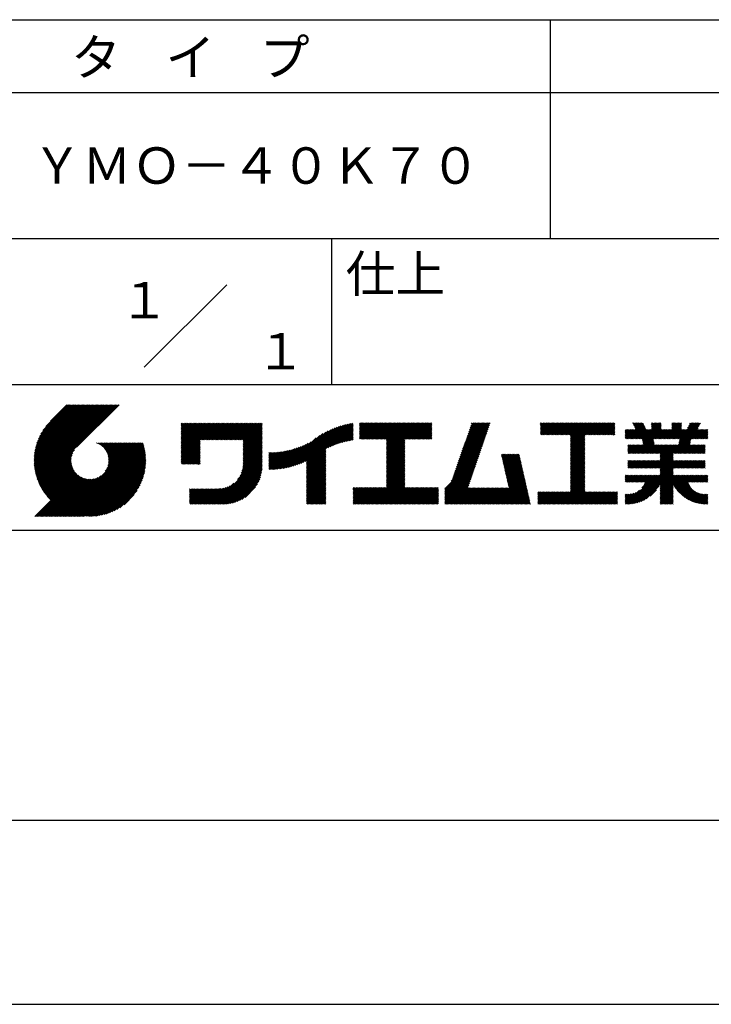
# Model space of a CAD drawing. Extents: x 0 to 210, y 0 to 297.
# Drawn here: x 119 to 166, y 0 to 68 of the extents above; entities that cross this region are included whole.
import ezdxf
from ezdxf.enums import TextEntityAlignment as Align

# ---------------------------------------------------------------- set-up
doc = ezdxf.new("R2010")
doc.units = 0
doc.header["$LTSCALE"] = 0.4
doc.layers.get('DEFPOINTS').update_dxf_attribs({"linetype": 'CONTINUOUS'})
doc.layers.add('TITLE', color=7, linetype='CONTINUOUS')
doc.styles.get("Standard").update_dxf_attribs({"font": 'romans.shx', "bigfont": 'bigfont.shx'})

msp = doc.modelspace()

# ---------------------------------------------------------------- linework, layer by layer
at = {"layer": 'DEFPOINTS'}
msp.add_line((0, 0), (210, 0), dxfattribs=at)
at = {"layer": 'TITLE'}
for p, q in [((20, 67.5), (199.75, 67.5)), ((154.875, 67.5), (154.875, 52.5)), ((20, 62.5), (199.75, 62.5)), ((20, 52.5), (199.75, 52.5)), ((139.875, 52.5), (139.875, 42.5)), ((127.047, 43.672), (132.703, 49.328)), ((109.875, 42.5), (199.75, 42.5)), ((119.501, 37.248), (123.356, 41.104)), ((119.501, 37.336), (123.269, 41.104)), ((119.502, 37.163), (123.444, 41.104)), ((119.503, 37.426), (123.182, 41.104)), ((119.506, 37.079), (123.531, 41.104)), ((119.508, 37.518), (123.094, 41.104)), ((119.511, 36.997), (123.618, 41.104)), ((119.515, 37.612), (123.007, 41.104)), ((119.518, 36.916), (123.705, 41.104)), ((119.525, 37.709), (122.92, 41.104)), ((119.526, 36.837), (123.793, 41.104)), ((119.536, 36.76), (123.88, 41.104)), ((119.538, 37.809), (122.833, 41.104)), ((119.547, 36.684), (123.967, 41.104)), ((119.554, 37.912), (122.745, 41.104)), ((119.559, 36.609), (124.055, 41.104)), ((119.573, 36.535), (124.142, 41.104)), ((119.573, 38.019), (122.658, 41.104)), ((119.588, 36.463), (124.229, 41.104)), ((119.597, 38.13), (122.571, 41.104)), ((119.604, 36.392), (124.316, 41.104)), ((119.622, 36.322), (124.404, 41.104)), ((119.625, 38.246), (122.483, 41.104)), ((119.64, 36.253), (124.491, 41.104)), ((119.659, 38.367), (122.396, 41.104)), ((119.66, 36.185), (124.578, 41.104)), ((119.68, 36.119), (124.665, 41.104)), ((119.699, 38.494), (122.309, 41.104)), ((119.702, 36.053), (124.753, 41.104)), ((119.724, 35.988), (124.84, 41.104)), ((119.748, 35.924), (124.927, 41.104)), ((119.748, 38.63), (122.222, 41.104)), ((119.772, 35.862), (125.015, 41.104)), ((119.797, 35.8), (125.102, 41.104)), ((119.806, 38.776), (122.134, 41.104)), ((119.824, 35.738), (125.189, 41.104)), ((119.851, 35.678), (125.276, 41.104)), ((119.878, 38.936), (122.047, 41.104)), ((119.971, 39.115), (121.96, 41.104)), ((120.096, 39.328), (121.872, 41.104)), ((120.302, 39.621), (121.785, 41.104)), ((121.742, 41.104), (120.621, 39.983)), ((125.338, 41.104), (122.419, 38.185)), ((129.593, 39.628), (129.81, 39.845)), ((129.593, 39.802), (129.636, 39.845)), ((129.593, 39.715), (129.723, 39.845)), ((129.593, 39.017), (130.421, 39.845)), ((129.593, 38.929), (130.509, 39.845)), ((129.593, 38.842), (130.596, 39.845)), ((129.593, 38.755), (130.683, 39.845)), ((129.593, 38.057), (131.382, 39.845)), ((129.593, 37.969), (131.469, 39.845)), ((129.593, 37.882), (131.556, 39.845)), ((129.593, 37.795), (131.643, 39.845)), ((129.593, 37.707), (131.731, 39.845)), ((129.593, 37.62), (131.818, 39.845)), ((129.593, 37.533), (131.905, 39.845)), ((129.593, 37.446), (131.993, 39.845)), ((129.593, 38.493), (130.945, 39.845)), ((129.593, 38.406), (131.032, 39.845)), ((129.593, 38.318), (131.12, 39.845)), ((129.593, 38.231), (131.207, 39.845)), ((129.593, 38.144), (131.294, 39.845)), ((129.593, 38.668), (130.771, 39.845)), ((129.593, 38.58), (130.858, 39.845)), ((129.593, 39.104), (130.334, 39.845)), ((129.593, 39.191), (130.247, 39.845)), ((129.593, 39.366), (130.072, 39.845)), ((129.593, 39.279), (130.16, 39.845)), ((129.593, 39.54), (129.898, 39.845)), ((129.593, 39.453), (129.985, 39.845)), ((130.924, 38.69), (132.08, 39.845)), ((131.012, 38.69), (132.167, 39.845)), ((131.099, 38.69), (132.254, 39.845)), ((131.186, 38.69), (132.342, 39.845)), ((131.274, 38.69), (132.429, 39.845)), ((131.361, 38.69), (132.516, 39.845)), ((131.448, 38.69), (132.604, 39.845)), ((131.535, 38.69), (132.691, 39.845)), ((131.623, 38.69), (132.778, 39.845)), ((131.71, 38.69), (132.865, 39.845)), ((131.797, 38.69), (132.953, 39.845)), ((131.885, 38.69), (133.04, 39.845)), ((131.972, 38.69), (133.127, 39.845)), ((132.059, 38.69), (133.215, 39.845)), ((132.146, 38.69), (133.302, 39.845)), ((132.234, 38.69), (133.389, 39.845)), ((132.321, 38.69), (133.476, 39.845)), ((132.408, 38.69), (133.564, 39.845)), ((132.496, 38.69), (133.651, 39.845)), ((132.583, 38.69), (133.738, 39.845)), ((132.67, 38.69), (133.826, 39.845)), ((132.757, 38.69), (133.913, 39.845)), ((132.845, 38.69), (134, 39.845)), ((132.932, 38.69), (134.087, 39.845)), ((133.019, 38.69), (134.175, 39.845)), ((133.107, 38.69), (134.262, 39.845)), ((133.194, 38.69), (134.349, 39.845)), ((133.281, 38.69), (134.437, 39.845)), ((133.368, 38.69), (134.524, 39.845)), ((133.456, 38.69), (134.611, 39.845)), ((133.543, 38.69), (134.698, 39.845)), ((133.63, 38.69), (134.786, 39.845)), ((133.718, 38.69), (134.873, 39.845)), ((133.805, 38.69), (134.96, 39.845)), ((133.823, 38.534), (135.135, 39.845)), ((133.823, 38.621), (135.048, 39.845)), ((139.626, 38.139), (141.327, 39.84)), ((141.813, 39.628), (142.04, 39.855)), ((141.813, 39.541), (142.128, 39.855)), ((141.813, 39.803), (141.866, 39.855)), ((141.813, 39.716), (141.953, 39.855)), ((141.813, 39.017), (142.651, 39.855)), ((141.813, 38.93), (142.739, 39.855)), ((141.813, 38.843), (142.826, 39.855)), ((141.813, 38.755), (142.913, 39.855)), ((141.813, 39.105), (142.564, 39.855)), ((141.813, 39.454), (142.215, 39.855)), ((141.813, 39.366), (142.302, 39.855)), ((141.813, 39.279), (142.39, 39.855)), ((141.813, 39.192), (142.477, 39.855)), ((141.888, 38.743), (143.001, 39.855)), ((141.976, 38.743), (143.088, 39.855)), ((142.063, 38.743), (143.175, 39.855)), ((142.15, 38.743), (143.262, 39.855)), ((142.238, 38.743), (143.35, 39.855)), ((142.325, 38.743), (143.437, 39.855)), ((142.412, 38.743), (143.524, 39.855)), ((142.499, 38.743), (143.612, 39.855)), ((142.587, 38.743), (143.699, 39.855)), ((142.674, 38.743), (143.786, 39.855)), ((142.761, 38.743), (143.873, 39.855)), ((142.849, 38.743), (143.961, 39.855)), ((142.936, 38.743), (144.048, 39.855)), ((143.023, 38.743), (144.135, 39.855)), ((143.11, 38.743), (144.223, 39.855)), ((143.198, 38.743), (144.31, 39.855)), ((143.285, 38.743), (144.397, 39.855)), ((143.372, 38.743), (144.484, 39.855)), ((143.46, 38.743), (144.572, 39.855)), ((143.547, 38.743), (144.659, 39.855)), ((143.634, 38.743), (144.746, 39.855)), ((143.662, 38.422), (145.095, 39.855)), ((143.662, 38.335), (145.183, 39.855)), ((143.662, 38.247), (145.27, 39.855)), ((143.662, 38.16), (145.357, 39.855)), ((143.662, 38.073), (145.445, 39.855)), ((143.662, 37.986), (145.532, 39.855)), ((143.662, 37.898), (145.619, 39.855)), ((143.662, 37.811), (145.706, 39.855)), ((143.662, 37.724), (145.794, 39.855)), ((143.662, 38.684), (144.834, 39.855)), ((143.662, 38.597), (144.921, 39.855)), ((143.662, 38.509), (145.008, 39.855)), ((143.662, 37.636), (145.881, 39.855)), ((143.662, 37.549), (145.968, 39.855)), ((144.943, 38.743), (146.056, 39.855)), ((145.031, 38.743), (146.143, 39.855)), ((145.118, 38.743), (146.23, 39.855)), ((145.205, 38.743), (146.317, 39.855)), ((145.293, 38.743), (146.405, 39.855)), ((145.38, 38.743), (146.492, 39.855)), ((145.467, 38.743), (146.579, 39.855)), ((145.554, 38.743), (146.667, 39.855)), ((145.642, 38.743), (146.754, 39.855)), ((148.828, 37.914), (150.766, 39.853)), ((148.873, 38.047), (150.682, 39.855)), ((148.919, 38.18), (150.594, 39.855)), ((148.965, 38.313), (150.507, 39.855)), ((149.011, 38.447), (150.42, 39.855)), ((149.057, 38.58), (150.332, 39.855)), ((149.103, 38.713), (150.245, 39.855)), ((149.149, 38.846), (150.158, 39.855)), ((149.195, 38.979), (150.071, 39.855)), ((149.24, 39.112), (149.983, 39.855)), ((149.286, 39.246), (149.896, 39.855)), ((149.332, 39.379), (149.809, 39.855)), ((149.378, 39.512), (149.721, 39.855)), ((149.424, 39.645), (149.634, 39.855)), ((149.47, 39.778), (149.547, 39.855)), ((154.204, 39.624), (154.435, 39.855)), ((154.204, 39.799), (154.26, 39.855)), ((154.204, 39.712), (154.348, 39.855)), ((154.204, 39.188), (154.871, 39.855)), ((154.204, 39.101), (154.959, 39.855)), ((154.204, 39.537), (154.522, 39.855)), ((154.204, 39.45), (154.609, 39.855)), ((154.204, 39.362), (154.697, 39.855)), ((154.204, 39.275), (154.784, 39.855)), ((154.22, 39.029), (155.046, 39.855)), ((154.307, 39.029), (155.133, 39.855)), ((154.394, 39.029), (155.22, 39.855)), ((154.482, 39.029), (155.308, 39.855)), ((154.569, 39.029), (155.395, 39.855)), ((154.656, 39.029), (155.482, 39.855)), ((154.744, 39.029), (155.57, 39.855)), ((154.831, 39.029), (155.657, 39.855)), ((154.918, 39.029), (155.744, 39.855)), ((155.005, 39.029), (155.831, 39.855)), ((155.093, 39.029), (155.919, 39.855)), ((155.18, 39.029), (156.006, 39.855)), ((155.267, 39.029), (156.093, 39.855)), ((155.355, 39.029), (156.181, 39.855)), ((155.442, 39.029), (156.268, 39.855)), ((155.529, 39.029), (156.355, 39.855)), ((155.616, 39.029), (156.442, 39.855)), ((155.704, 39.029), (156.53, 39.855)), ((155.791, 39.029), (156.617, 39.855)), ((155.878, 39.029), (156.704, 39.855)), ((155.966, 39.029), (156.792, 39.855)), ((156.053, 39.029), (156.879, 39.855)), ((156.14, 39.029), (156.966, 39.855)), ((156.227, 39.029), (157.053, 39.855)), ((156.257, 38.972), (157.141, 39.855)), ((156.257, 38.885), (157.228, 39.855)), ((156.257, 38.797), (157.315, 39.855)), ((156.257, 38.274), (157.839, 39.855)), ((156.257, 38.186), (157.926, 39.855)), ((156.257, 38.099), (158.014, 39.855)), ((156.257, 38.448), (157.664, 39.855)), ((156.257, 38.361), (157.752, 39.855)), ((156.257, 38.71), (157.403, 39.855)), ((156.257, 38.623), (157.49, 39.855)), ((156.257, 38.535), (157.577, 39.855)), ((157.275, 39.029), (158.101, 39.855)), ((157.362, 39.029), (158.188, 39.855)), ((157.449, 39.029), (158.275, 39.855)), ((157.537, 39.029), (158.363, 39.855)), ((157.624, 39.029), (158.45, 39.855)), ((157.711, 39.029), (158.537, 39.855)), ((157.798, 39.029), (158.625, 39.855)), ((157.886, 39.029), (158.712, 39.855)), ((157.973, 39.029), (158.799, 39.855)), ((158.06, 39.029), (158.886, 39.855)), ((158.148, 39.029), (158.974, 39.855)), ((158.235, 39.029), (159.061, 39.855)), ((158.322, 39.029), (159.148, 39.855)), ((158.409, 39.029), (159.236, 39.855)), ((158.497, 39.029), (159.306, 39.839)), ((160.15, 38.763), (161.238, 39.85)), ((160.532, 39.843), (160.545, 39.855)), ((160.56, 39.783), (160.632, 39.855)), ((160.588, 39.724), (160.719, 39.855)), ((160.616, 39.665), (160.807, 39.855)), ((160.644, 39.605), (160.894, 39.855)), ((160.672, 39.546), (160.981, 39.855)), ((160.7, 39.487), (161.069, 39.855)), ((160.728, 39.427), (161.156, 39.855)), ((161.178, 38.742), (162.29, 39.855)), ((161.192, 38.67), (162.378, 39.855)), ((161.207, 38.597), (162.465, 39.855)), ((161.816, 39.643), (162.029, 39.855)), ((161.816, 39.555), (162.116, 39.855)), ((161.816, 39.468), (162.203, 39.855)), ((161.816, 39.817), (161.854, 39.855)), ((161.816, 39.73), (161.941, 39.855)), ((162.594, 38.763), (163.687, 39.855)), ((162.682, 38.763), (163.774, 39.855)), ((162.769, 38.763), (163.862, 39.855)), ((163.208, 39.638), (163.425, 39.855)), ((163.208, 39.55), (163.512, 39.855)), ((163.208, 39.463), (163.6, 39.855)), ((163.208, 39.812), (163.251, 39.855)), ((163.208, 39.725), (163.338, 39.855)), ((163.642, 38.763), (164.734, 39.855)), ((163.67, 38.355), (165.164, 39.848)), ((163.692, 38.464), (165.084, 39.855)), ((163.714, 38.573), (164.996, 39.855)), ((163.729, 38.763), (164.822, 39.855)), ((163.736, 38.682), (164.909, 39.855)), ((164.289, 39.497), (164.647, 39.855)), ((164.367, 39.662), (164.56, 39.855)), ((164.445, 39.827), (164.473, 39.855)), ((133.823, 38.447), (135.139, 39.762)), ((133.823, 38.359), (135.139, 39.675)), ((133.823, 38.272), (135.139, 39.587)), ((133.823, 38.185), (135.139, 39.5)), ((133.823, 38.097), (135.139, 39.413)), ((133.823, 38.01), (135.139, 39.325)), ((133.823, 37.923), (135.139, 39.238)), ((133.823, 37.836), (135.139, 39.151)), ((137.125, 36.86), (139.491, 39.226)), ((137.246, 36.894), (139.666, 39.314)), ((137.371, 36.931), (139.829, 39.389)), ((137.5, 36.973), (139.982, 39.455)), ((137.635, 37.021), (140.127, 39.513)), ((137.776, 37.075), (140.266, 39.565)), ((137.925, 37.136), (140.399, 39.61)), ((138.082, 37.206), (140.527, 39.651)), ((138.178, 36.779), (141.221, 39.821)), ((138.178, 36.866), (141.113, 39.8)), ((138.178, 36.953), (141.002, 39.777)), ((138.178, 37.041), (140.888, 39.75)), ((138.178, 37.128), (140.771, 39.721)), ((138.178, 37.215), (140.651, 39.688)), ((139.791, 38.217), (141.36, 39.786)), ((139.946, 38.285), (141.36, 39.699)), ((140.093, 38.345), (141.36, 39.611)), ((140.234, 38.398), (141.36, 39.524)), ((140.368, 38.445), (141.36, 39.437)), ((140.497, 38.487), (141.36, 39.35)), ((140.622, 38.524), (141.36, 39.262)), ((140.743, 38.558), (141.36, 39.175)), ((145.729, 38.743), (146.755, 39.769)), ((145.816, 38.743), (146.755, 39.682)), ((145.904, 38.743), (146.755, 39.595)), ((145.991, 38.743), (146.755, 39.507)), ((146.078, 38.743), (146.755, 39.42)), ((146.165, 38.743), (146.755, 39.333)), ((146.253, 38.743), (146.755, 39.245)), ((146.34, 38.743), (146.755, 39.158)), ((148.598, 37.248), (150.537, 39.187)), ((148.644, 37.381), (150.583, 39.32)), ((148.69, 37.514), (150.629, 39.453)), ((148.736, 37.648), (150.674, 39.586)), ((148.782, 37.781), (150.72, 39.719)), ((158.584, 39.029), (159.306, 39.751)), ((158.671, 39.029), (159.306, 39.664)), ((158.759, 39.029), (159.306, 39.577)), ((158.846, 39.029), (159.306, 39.489)), ((158.933, 39.029), (159.306, 39.402)), ((159.02, 39.029), (159.306, 39.315)), ((159.108, 39.029), (159.306, 39.228)), ((160.015, 38.976), (160.453, 39.415)), ((160.015, 38.889), (160.541, 39.415)), ((160.015, 38.802), (160.628, 39.415)), ((160.015, 39.063), (160.366, 39.415)), ((160.015, 39.413), (160.017, 39.415)), ((160.015, 39.325), (160.104, 39.415)), ((160.015, 39.238), (160.192, 39.415)), ((160.015, 39.151), (160.279, 39.415)), ((160.063, 38.763), (160.715, 39.415)), ((160.238, 38.763), (161.266, 39.791)), ((160.325, 38.763), (161.294, 39.732)), ((160.412, 38.763), (161.322, 39.672)), ((160.5, 38.763), (161.35, 39.613)), ((160.587, 38.763), (161.378, 39.554)), ((160.674, 38.763), (161.406, 39.494)), ((160.73, 37.771), (162.486, 39.527)), ((160.761, 38.763), (161.434, 39.435)), ((160.818, 37.771), (162.486, 39.44)), ((160.849, 38.763), (161.501, 39.415)), ((160.905, 37.771), (162.548, 39.415)), ((160.936, 38.763), (161.588, 39.415)), ((161.023, 38.763), (161.675, 39.415)), ((161.11, 38.763), (161.763, 39.415)), ((161.221, 38.524), (162.486, 39.789)), ((161.236, 38.452), (162.486, 39.702)), ((161.25, 38.379), (162.486, 39.614)), ((161.983, 38.763), (162.635, 39.415)), ((162.071, 38.763), (162.723, 39.415)), ((162.157, 36.754), (165.086, 39.683)), ((162.158, 38.763), (162.81, 39.415)), ((162.244, 36.754), (165.008, 39.518)), ((162.245, 38.763), (162.897, 39.415)), ((162.332, 38.763), (162.985, 39.415)), ((162.42, 38.763), (163.072, 39.415)), ((162.507, 38.763), (163.159, 39.415)), ((162.856, 38.763), (163.878, 39.784)), ((162.943, 38.763), (163.878, 39.697)), ((163.031, 38.763), (163.878, 39.609)), ((163.118, 38.763), (163.878, 39.522)), ((163.205, 38.763), (163.878, 39.435)), ((163.293, 38.763), (163.945, 39.415)), ((163.349, 37.771), (164.992, 39.415)), ((163.38, 38.763), (164.032, 39.415)), ((163.436, 37.771), (165.079, 39.415)), ((163.467, 38.763), (164.119, 39.415)), ((163.523, 37.771), (165.167, 39.415)), ((163.554, 38.763), (164.207, 39.415)), ((164.602, 38.763), (165.254, 39.415)), ((164.689, 38.763), (165.341, 39.415)), ((164.776, 38.763), (165.429, 39.415)), ((164.864, 38.763), (165.516, 39.415)), ((164.951, 38.763), (165.603, 39.415)), ((165.038, 38.763), (165.679, 39.403)), ((165.126, 38.763), (165.679, 39.316)), ((165.213, 38.763), (165.679, 39.228)), ((121.376, 33.451), (126.413, 38.487)), ((121.464, 33.451), (126.5, 38.487)), ((121.551, 33.451), (126.587, 38.487)), ((121.638, 33.451), (126.675, 38.487)), ((121.726, 33.451), (126.762, 38.487)), ((121.813, 33.451), (126.849, 38.487)), ((121.9, 33.451), (126.937, 38.487)), ((123.784, 38.477), (123.794, 38.487)), ((123.846, 38.452), (123.882, 38.487)), ((123.905, 38.424), (123.969, 38.487)), ((123.962, 38.393), (124.056, 38.487)), ((124.017, 38.36), (124.143, 38.487)), ((124.069, 38.325), (124.231, 38.487)), ((124.119, 38.288), (124.318, 38.487)), ((124.167, 38.249), (124.405, 38.487)), ((124.212, 38.207), (124.493, 38.487)), ((124.256, 38.163), (124.58, 38.487)), ((124.298, 38.118), (124.667, 38.487)), ((124.337, 38.07), (124.754, 38.487)), ((124.374, 38.02), (124.842, 38.487)), ((124.377, 36.539), (126.326, 38.487)), ((124.41, 37.968), (124.929, 38.487)), ((124.442, 37.913), (125.016, 38.487)), ((124.473, 37.857), (125.104, 38.487)), ((124.495, 36.743), (126.238, 38.487)), ((124.501, 37.797), (125.191, 38.487)), ((124.526, 37.735), (125.278, 38.487)), ((124.549, 37.671), (125.365, 38.487)), ((124.55, 36.886), (126.151, 38.487)), ((124.569, 37.603), (125.453, 38.487)), ((124.582, 37.005), (126.064, 38.487)), ((124.585, 37.532), (125.54, 38.487)), ((124.598, 37.458), (125.627, 38.487)), ((124.6, 37.111), (125.976, 38.487)), ((124.607, 37.379), (125.715, 38.487)), ((124.609, 37.207), (125.889, 38.487)), ((124.611, 37.296), (125.802, 38.487)), ((129.593, 37.358), (130.873, 38.638)), ((129.593, 37.271), (130.873, 38.551)), ((133.823, 37.748), (135.139, 39.064)), ((133.823, 37.661), (135.139, 38.976)), ((133.823, 37.574), (135.139, 38.889)), ((133.823, 37.486), (135.139, 38.802)), ((133.823, 37.399), (135.139, 38.714)), ((133.823, 37.312), (135.139, 38.627)), ((133.823, 37.225), (135.139, 38.54)), ((136.675, 36.759), (138.484, 38.568)), ((136.783, 36.78), (138.829, 38.826)), ((136.894, 36.804), (139.084, 38.994)), ((137.008, 36.83), (139.299, 39.122)), ((140.861, 38.588), (141.36, 39.088)), ((140.975, 38.615), (141.36, 39)), ((141.087, 38.64), (141.36, 38.913)), ((141.195, 38.661), (141.36, 38.826)), ((141.302, 38.68), (141.36, 38.739)), ((143.662, 37.462), (144.906, 38.706)), ((143.662, 37.375), (144.906, 38.619)), ((143.662, 37.287), (144.906, 38.532)), ((146.427, 38.743), (146.755, 39.071)), ((146.515, 38.743), (146.755, 38.984)), ((146.602, 38.743), (146.755, 38.896)), ((146.689, 38.743), (146.755, 38.809)), ((148.369, 36.582), (150.307, 38.521)), ((148.415, 36.715), (150.353, 38.654)), ((148.461, 36.849), (150.399, 38.787)), ((148.506, 36.982), (150.445, 38.92)), ((148.552, 37.115), (150.491, 39.054)), ((156.257, 38.012), (157.253, 39.007)), ((156.257, 37.924), (157.253, 38.92)), ((156.257, 37.837), (157.253, 38.833)), ((156.257, 37.75), (157.253, 38.745)), ((156.257, 37.663), (157.253, 38.658)), ((156.257, 37.575), (157.253, 38.571)), ((156.257, 37.488), (157.253, 38.483)), ((159.195, 39.029), (159.306, 39.14)), ((159.282, 39.029), (159.306, 39.053)), ((160.992, 37.771), (161.949, 38.728)), ((161.079, 37.771), (161.963, 38.655)), ((161.167, 37.771), (161.978, 38.582)), ((161.254, 37.771), (161.992, 38.51)), ((163.611, 37.771), (164.499, 38.66)), ((163.698, 37.771), (164.478, 38.551)), ((165.3, 38.763), (165.679, 39.141)), ((165.387, 38.763), (165.679, 39.054)), ((165.475, 38.763), (165.679, 38.967)), ((165.562, 38.763), (165.679, 38.879)), ((165.649, 38.763), (165.679, 38.792)), ((119.879, 35.619), (122.28, 38.021)), ((119.907, 35.56), (122.161, 37.814)), ((121.987, 33.451), (126.974, 38.437)), ((122.075, 33.451), (126.994, 38.37)), ((122.162, 33.451), (127.014, 38.303)), ((122.249, 33.451), (127.032, 38.234)), ((122.337, 33.451), (127.05, 38.164)), ((122.424, 33.451), (127.066, 38.093)), ((122.511, 33.451), (127.081, 38.021)), ((122.598, 33.451), (127.095, 37.947)), ((122.686, 33.451), (127.107, 37.872)), ((129.593, 37.184), (130.873, 38.464)), ((129.593, 37.096), (130.873, 38.376)), ((129.621, 37.037), (130.873, 38.289)), ((129.708, 37.037), (130.873, 38.202)), ((129.795, 37.037), (130.873, 38.114)), ((129.882, 37.037), (130.873, 38.027)), ((129.97, 37.037), (130.873, 37.94)), ((130.057, 37.037), (130.873, 37.853)), ((133.7, 36.403), (135.139, 37.842)), ((133.748, 36.538), (135.139, 37.929)), ((133.78, 36.658), (135.139, 38.016)), ((133.802, 36.766), (135.139, 38.103)), ((133.815, 36.867), (135.139, 38.191)), ((133.822, 36.961), (135.139, 38.278)), ((133.823, 37.137), (135.139, 38.453)), ((133.823, 37.05), (135.139, 38.365)), ((135.601, 36.733), (136.809, 37.941)), ((135.601, 36.82), (136.7, 37.919)), ((135.601, 36.907), (136.594, 37.9)), ((135.601, 36.995), (136.49, 37.884)), ((135.601, 37.082), (136.389, 37.869)), ((135.601, 37.169), (136.289, 37.857)), ((135.601, 37.256), (136.191, 37.847)), ((135.601, 37.344), (136.095, 37.838)), ((135.601, 37.431), (136.001, 37.831)), ((135.601, 37.518), (135.909, 37.826)), ((135.601, 37.605), (135.818, 37.822)), ((135.601, 37.693), (135.728, 37.82)), ((135.601, 37.78), (135.64, 37.819)), ((135.619, 36.663), (136.921, 37.965)), ((135.707, 36.664), (137.035, 37.992)), ((135.796, 36.666), (137.153, 38.023)), ((135.887, 36.669), (137.275, 38.057)), ((135.979, 36.674), (137.401, 38.096)), ((136.073, 36.681), (137.532, 38.14)), ((136.168, 36.689), (137.668, 38.189)), ((136.266, 36.699), (137.811, 38.244)), ((136.365, 36.711), (137.961, 38.307)), ((136.466, 36.725), (138.121, 38.38)), ((136.569, 36.741), (138.293, 38.465)), ((138.178, 36.692), (139.494, 38.007)), ((138.178, 36.604), (139.494, 37.92)), ((138.178, 36.517), (139.494, 37.832)), ((143.662, 37.2), (144.906, 38.444)), ((143.662, 37.113), (144.906, 38.357)), ((143.662, 37.025), (144.906, 38.27)), ((143.662, 36.938), (144.906, 38.182)), ((143.662, 36.851), (144.906, 38.095)), ((143.662, 36.764), (144.906, 38.008)), ((143.662, 36.676), (144.906, 37.921)), ((143.662, 36.589), (144.906, 37.833)), ((148.084, 35.861), (150.078, 37.855)), ((148.185, 36.05), (150.124, 37.988)), ((148.231, 36.183), (150.17, 38.121)), ((148.277, 36.316), (150.216, 38.255)), ((148.323, 36.449), (150.262, 38.388)), ((156.257, 37.401), (157.253, 38.396)), ((156.257, 37.313), (157.253, 38.309)), ((156.257, 37.226), (157.253, 38.222)), ((156.257, 37.139), (157.253, 38.134)), ((156.257, 37.052), (157.253, 38.047)), ((156.257, 36.964), (157.253, 37.96)), ((156.257, 36.877), (157.253, 37.872)), ((160.193, 38.019), (160.519, 38.345)), ((160.193, 37.932), (160.606, 38.345)), ((160.193, 37.845), (160.693, 38.345)), ((160.193, 38.106), (160.431, 38.345)), ((160.193, 38.281), (160.257, 38.345)), ((160.193, 38.194), (160.344, 38.345)), ((160.207, 37.771), (160.78, 38.345)), ((160.294, 37.771), (160.868, 38.345)), ((160.381, 37.771), (160.955, 38.345)), ((160.468, 37.771), (161.042, 38.345)), ((160.556, 37.771), (161.13, 38.345)), ((160.643, 37.771), (161.217, 38.345)), ((161.341, 37.771), (162.007, 38.437)), ((161.429, 37.771), (162.021, 38.364)), ((161.516, 37.771), (162.09, 38.345)), ((161.603, 37.771), (162.177, 38.345)), ((161.69, 37.771), (162.264, 38.345)), ((161.778, 37.771), (162.352, 38.345)), ((161.865, 37.771), (162.439, 38.345)), ((161.895, 36.754), (163.486, 38.345)), ((161.952, 37.771), (162.526, 38.345)), ((161.982, 36.754), (163.574, 38.345)), ((162.04, 37.771), (162.613, 38.345)), ((162.07, 36.754), (163.661, 38.345)), ((162.127, 37.771), (162.701, 38.345)), ((162.214, 37.771), (162.788, 38.345)), ((162.301, 37.771), (162.875, 38.345)), ((162.389, 37.771), (162.963, 38.345)), ((162.402, 37.61), (163.137, 38.345)), ((162.402, 37.523), (163.224, 38.345)), ((162.402, 37.436), (163.312, 38.345)), ((162.402, 37.349), (163.399, 38.345)), ((162.402, 37.698), (163.05, 38.345)), ((163.785, 37.771), (164.456, 38.442)), ((163.872, 37.771), (164.446, 38.345)), ((163.96, 37.771), (164.534, 38.345)), ((164.047, 37.771), (164.621, 38.345)), ((164.134, 37.771), (164.708, 38.345)), ((164.222, 37.771), (164.796, 38.345)), ((164.309, 37.771), (164.883, 38.345)), ((164.396, 37.771), (164.97, 38.345)), ((164.483, 37.771), (165.057, 38.345)), ((164.571, 37.771), (165.145, 38.345)), ((164.658, 37.771), (165.232, 38.345)), ((164.745, 37.771), (165.319, 38.345)), ((164.833, 37.771), (165.407, 38.345)), ((164.92, 37.771), (165.494, 38.345)), ((165.007, 37.771), (165.501, 38.265)), ((165.094, 37.771), (165.501, 38.178)), ((165.182, 37.771), (165.501, 38.091)), ((165.269, 37.771), (165.501, 38.003)), ((165.356, 37.771), (165.501, 37.916)), ((165.444, 37.771), (165.501, 37.829)), ((119.937, 35.503), (122.105, 37.671)), ((119.967, 35.446), (122.073, 37.551)), ((119.999, 35.39), (122.054, 37.446)), ((120.031, 35.334), (122.045, 37.349)), ((120.063, 35.28), (122.043, 37.26)), ((120.097, 35.226), (122.047, 37.177)), ((122.773, 33.451), (127.118, 37.796)), ((122.86, 33.451), (127.128, 37.719)), ((122.965, 33.468), (127.137, 37.64)), ((123.045, 33.461), (127.143, 37.559)), ((123.127, 33.456), (127.149, 37.477)), ((123.211, 33.453), (127.161, 37.402)), ((123.297, 33.451), (127.154, 37.308)), ((123.384, 33.451), (127.153, 37.22)), ((123.474, 33.454), (127.151, 37.13)), ((130.144, 37.037), (130.873, 37.765)), ((130.232, 37.037), (130.873, 37.678)), ((130.319, 37.037), (130.873, 37.591)), ((130.406, 37.037), (130.873, 37.503)), ((130.493, 37.037), (130.873, 37.416)), ((130.581, 37.037), (130.873, 37.329)), ((130.668, 37.037), (130.873, 37.242)), ((130.755, 37.037), (130.873, 37.154)), ((131.85, 34.291), (135.139, 37.58)), ((131.937, 34.291), (135.139, 37.492)), ((132.024, 34.291), (135.139, 37.405)), ((132.112, 34.291), (135.139, 37.318)), ((132.199, 34.291), (135.139, 37.231)), ((132.286, 34.291), (135.139, 37.143)), ((133.453, 35.981), (135.139, 37.667)), ((133.623, 36.238), (135.139, 37.754)), ((138.178, 36.43), (139.494, 37.745)), ((138.178, 36.342), (139.494, 37.658)), ((138.178, 36.255), (139.494, 37.57)), ((138.178, 36.168), (139.494, 37.483)), ((138.178, 36.081), (139.494, 37.396)), ((138.178, 35.993), (139.494, 37.309)), ((138.178, 35.906), (139.494, 37.221)), ((138.178, 35.819), (139.494, 37.134)), ((143.662, 36.502), (144.906, 37.746)), ((143.662, 36.414), (144.906, 37.659)), ((143.662, 36.327), (144.906, 37.571)), ((143.662, 36.24), (144.906, 37.484)), ((143.662, 36.153), (144.906, 37.397)), ((143.662, 36.065), (144.906, 37.31)), ((143.662, 35.978), (144.906, 37.222)), ((143.662, 35.891), (144.906, 37.135)), ((147.648, 35.338), (150.032, 37.722)), ((147.648, 35.251), (149.986, 37.589)), ((147.648, 35.163), (149.94, 37.456)), ((147.648, 35.076), (149.894, 37.322)), ((147.648, 34.989), (149.849, 37.189)), ((151.529, 37.648), (151.598, 37.717)), ((151.545, 37.577), (151.685, 37.717)), ((151.562, 37.506), (151.773, 37.717)), ((151.578, 37.435), (151.86, 37.717)), ((151.594, 37.363), (151.947, 37.717)), ((151.61, 37.292), (152.034, 37.717)), ((151.626, 37.221), (152.122, 37.717)), ((151.642, 37.15), (152.209, 37.717)), ((151.659, 37.079), (152.296, 37.717)), ((151.675, 37.008), (152.384, 37.717)), ((151.691, 36.937), (152.471, 37.717)), ((151.707, 36.866), (152.558, 37.717)), ((151.723, 36.795), (152.645, 37.717)), ((151.74, 36.724), (152.733, 37.717)), ((151.756, 36.652), (152.759, 37.655)), ((151.772, 36.581), (152.775, 37.584)), ((151.788, 36.51), (152.791, 37.513)), ((151.804, 36.439), (152.807, 37.442)), ((151.82, 36.368), (152.823, 37.371)), ((151.837, 36.297), (152.839, 37.3)), ((151.853, 36.226), (152.856, 37.229)), ((151.869, 36.155), (152.872, 37.158)), ((156.257, 36.79), (157.253, 37.785)), ((156.257, 36.702), (157.253, 37.698)), ((156.257, 36.615), (157.253, 37.611)), ((156.257, 36.528), (157.253, 37.523)), ((156.257, 36.441), (157.253, 37.436)), ((156.257, 36.353), (157.253, 37.349)), ((156.257, 36.266), (157.253, 37.261)), ((156.257, 36.179), (157.253, 37.174)), ((160.193, 37.059), (160.409, 37.276)), ((160.193, 36.972), (160.496, 37.276)), ((160.193, 36.884), (160.584, 37.276)), ((160.193, 36.797), (160.671, 37.276)), ((160.193, 37.234), (160.235, 37.276)), ((160.193, 37.146), (160.322, 37.276)), ((160.237, 36.754), (160.758, 37.276)), ((160.324, 36.754), (160.846, 37.276)), ((160.411, 36.754), (160.933, 37.276)), ((160.498, 36.754), (161.02, 37.276)), ((160.504, 34.316), (163.464, 37.276)), ((160.586, 36.754), (161.107, 37.276)), ((160.609, 34.333), (163.551, 37.276)), ((160.673, 36.754), (161.195, 37.276)), ((160.719, 34.356), (163.639, 37.276)), ((160.76, 36.754), (161.282, 37.276)), ((160.836, 34.386), (163.726, 37.276)), ((160.848, 36.754), (161.369, 37.276)), ((160.935, 36.754), (161.457, 37.276)), ((161.022, 36.754), (161.544, 37.276)), ((161.109, 36.754), (161.631, 37.276)), ((161.197, 36.754), (161.718, 37.276)), ((161.284, 36.754), (161.806, 37.276)), ((161.371, 36.754), (161.893, 37.276)), ((161.459, 36.754), (161.98, 37.276)), ((161.546, 36.754), (162.068, 37.276)), ((161.633, 36.754), (162.155, 37.276)), ((161.72, 36.754), (162.242, 37.276)), ((161.808, 36.754), (162.329, 37.276)), ((162.331, 36.754), (163.291, 37.714)), ((162.402, 36.738), (163.291, 37.626)), ((162.402, 36.65), (163.291, 37.539)), ((162.402, 36.563), (163.291, 37.452)), ((162.402, 36.476), (163.291, 37.365)), ((162.402, 36.389), (163.291, 37.277)), ((162.402, 36.301), (163.377, 37.276)), ((163.292, 36.754), (163.813, 37.276)), ((163.379, 36.754), (163.901, 37.276)), ((163.466, 36.754), (163.988, 37.276)), ((163.553, 36.754), (164.075, 37.276)), ((163.641, 36.754), (164.162, 37.276)), ((163.728, 36.754), (164.25, 37.276)), ((163.815, 36.754), (164.337, 37.276)), ((163.903, 36.754), (164.424, 37.276)), ((163.99, 36.754), (164.512, 37.276)), ((164.077, 36.754), (164.599, 37.276)), ((164.164, 36.754), (164.686, 37.276)), ((164.252, 36.754), (164.773, 37.276)), ((164.339, 36.754), (164.861, 37.276)), ((164.426, 36.754), (164.948, 37.276)), ((164.514, 36.754), (165.035, 37.276)), ((164.601, 36.754), (165.123, 37.276)), ((164.688, 36.754), (165.21, 37.276)), ((164.775, 36.754), (165.297, 37.276)), ((164.863, 36.754), (165.384, 37.276)), ((164.95, 36.754), (165.472, 37.276)), ((165.037, 36.754), (165.501, 37.218)), ((165.125, 36.754), (165.501, 37.13)), ((120.131, 35.173), (122.056, 37.098)), ((120.166, 35.121), (122.069, 37.023)), ((120.202, 35.069), (122.085, 36.953)), ((120.238, 35.019), (122.105, 36.885)), ((120.276, 34.968), (122.127, 36.82)), ((120.314, 34.919), (122.153, 36.759)), ((120.352, 34.871), (122.181, 36.699)), ((120.392, 34.823), (122.211, 36.642)), ((120.432, 34.775), (122.244, 36.588)), ((120.473, 34.729), (122.279, 36.536)), ((120.514, 34.683), (122.317, 36.486)), ((123.566, 33.458), (127.146, 37.039)), ((123.66, 33.465), (127.139, 36.944)), ((123.757, 33.475), (127.129, 36.847)), ((123.857, 33.488), (127.117, 36.747)), ((123.961, 33.504), (127.101, 36.644)), ((124.067, 33.523), (127.081, 36.537)), ((130.843, 37.037), (130.873, 37.067)), ((132.373, 34.291), (135.139, 37.056)), ((132.461, 34.291), (135.139, 36.969)), ((132.549, 34.292), (135.138, 36.88)), ((132.641, 34.296), (135.133, 36.789)), ((132.736, 34.304), (135.126, 36.694)), ((132.835, 34.315), (135.114, 36.595)), ((132.938, 34.332), (135.098, 36.491)), ((138.178, 35.731), (139.494, 37.047)), ((138.178, 35.644), (139.494, 36.959)), ((138.178, 35.557), (139.494, 36.872)), ((138.178, 35.47), (139.494, 36.785)), ((138.178, 35.382), (139.494, 36.698)), ((138.178, 35.295), (139.494, 36.61)), ((138.178, 35.208), (139.494, 36.523)), ((142.586, 34.291), (144.906, 36.611)), ((142.673, 34.291), (144.906, 36.524)), ((143.662, 35.803), (144.906, 37.048)), ((143.662, 35.716), (144.906, 36.96)), ((143.662, 35.629), (144.906, 36.873)), ((143.662, 35.542), (144.906, 36.786)), ((143.662, 35.454), (144.906, 36.699)), ((147.648, 34.902), (149.803, 37.056)), ((147.648, 34.814), (149.757, 36.923)), ((147.648, 34.727), (149.711, 36.79)), ((147.648, 34.64), (149.665, 36.657)), ((147.648, 34.552), (149.619, 36.523)), ((151.885, 36.084), (152.888, 37.086)), ((151.901, 36.013), (152.904, 37.015)), ((151.918, 35.941), (152.92, 36.944)), ((151.934, 35.87), (152.937, 36.873)), ((151.95, 35.799), (152.953, 36.802)), ((151.966, 35.728), (152.969, 36.731)), ((151.982, 35.657), (152.985, 36.66)), ((151.998, 35.586), (153.001, 36.589)), ((152.015, 35.515), (153.017, 36.518)), ((156.257, 36.091), (157.253, 37.087)), ((156.257, 36.004), (157.253, 37)), ((156.257, 35.917), (157.253, 36.912)), ((156.257, 35.83), (157.253, 36.825)), ((156.257, 35.742), (157.253, 36.738)), ((156.257, 35.655), (157.253, 36.65)), ((156.257, 35.568), (157.253, 36.563)), ((156.257, 35.48), (157.253, 36.476)), ((160.962, 34.425), (163.291, 36.754)), ((161.101, 34.476), (163.291, 36.666)), ((161.257, 34.545), (163.291, 36.579)), ((162.402, 35.603), (163.291, 36.492)), ((165.212, 36.754), (165.501, 37.043)), ((165.299, 36.754), (165.501, 36.956)), ((165.386, 36.754), (165.501, 36.869)), ((165.474, 36.754), (165.501, 36.781)), ((119.544, 33.451), (122.441, 36.348)), ((119.631, 33.451), (122.487, 36.307)), ((119.718, 33.451), (122.535, 36.267)), ((119.805, 33.451), (122.585, 36.23)), ((119.893, 33.451), (122.637, 36.195)), ((119.98, 33.451), (122.691, 36.162)), ((120.067, 33.451), (122.748, 36.132)), ((120.155, 33.451), (122.807, 36.104)), ((120.242, 33.451), (122.869, 36.078)), ((120.329, 33.451), (122.934, 36.055)), ((120.416, 33.451), (123.001, 36.036)), ((120.504, 33.451), (123.072, 36.019)), ((120.556, 34.638), (122.356, 36.438)), ((120.591, 33.451), (123.147, 36.006)), ((120.599, 34.594), (122.398, 36.392)), ((120.678, 33.451), (123.225, 35.998)), ((120.766, 33.451), (123.308, 35.994)), ((120.853, 33.451), (123.398, 35.996)), ((120.94, 33.451), (123.494, 36.005)), ((121.027, 33.451), (123.599, 36.023)), ((121.115, 33.451), (123.719, 36.055)), ((121.202, 33.451), (123.861, 36.11)), ((121.289, 33.451), (124.066, 36.228)), ((124.178, 33.547), (127.058, 36.426)), ((124.294, 33.575), (127.03, 36.311)), ((124.415, 33.609), (126.996, 36.19)), ((124.542, 33.649), (126.956, 36.062)), ((124.678, 33.697), (126.907, 35.927)), ((124.823, 33.756), (126.849, 35.781)), ((133.047, 34.353), (135.076, 36.382)), ((133.163, 34.381), (135.048, 36.267)), ((133.286, 34.418), (135.012, 36.143)), ((133.42, 34.465), (134.965, 36.009)), ((133.57, 34.527), (134.903, 35.86)), ((138.178, 35.12), (139.494, 36.436)), ((138.178, 35.033), (139.494, 36.348)), ((138.178, 34.946), (139.494, 36.261)), ((138.178, 34.859), (139.494, 36.174)), ((138.178, 34.771), (139.494, 36.087)), ((138.178, 34.684), (139.494, 35.999)), ((138.178, 34.597), (139.494, 35.912)), ((138.178, 34.509), (139.494, 35.825)), ((142.76, 34.291), (144.906, 36.437)), ((142.848, 34.291), (144.906, 36.349)), ((142.935, 34.291), (144.906, 36.262)), ((143.022, 34.291), (144.906, 36.175)), ((143.109, 34.291), (144.906, 36.088)), ((143.197, 34.291), (144.906, 36)), ((143.284, 34.291), (144.906, 35.913)), ((143.371, 34.291), (144.906, 35.826)), ((147.648, 34.465), (149.573, 36.39)), ((147.648, 34.378), (149.527, 36.257)), ((147.648, 34.291), (149.482, 36.124)), ((147.736, 34.291), (149.436, 35.991)), ((147.823, 34.291), (149.39, 35.858)), ((150.965, 34.291), (153.05, 36.375)), ((151.052, 34.291), (153.066, 36.304)), ((151.14, 34.291), (153.082, 36.233)), ((151.227, 34.291), (153.098, 36.162)), ((151.314, 34.291), (153.115, 36.091)), ((151.401, 34.291), (153.131, 36.02)), ((151.489, 34.291), (153.147, 35.949)), ((151.576, 34.291), (153.163, 35.878)), ((151.663, 34.291), (153.179, 35.807)), ((152.031, 35.444), (153.034, 36.447)), ((155.417, 34.291), (157.253, 36.127)), ((155.504, 34.291), (157.253, 36.039)), ((155.591, 34.291), (157.253, 35.952)), ((155.678, 34.291), (157.253, 35.865)), ((155.766, 34.291), (157.253, 35.778)), ((156.257, 35.393), (157.253, 36.389)), ((156.257, 35.306), (157.253, 36.301)), ((156.257, 35.219), (157.253, 36.214)), ((160.015, 35.921), (160.378, 36.284)), ((160.015, 35.834), (160.465, 36.284)), ((160.015, 36.183), (160.116, 36.284)), ((160.015, 36.096), (160.203, 36.284)), ((160.015, 36.008), (160.291, 36.284)), ((160.015, 36.27), (160.029, 36.284)), ((160.057, 35.789), (160.553, 36.284)), ((160.13, 34.291), (162.124, 36.284)), ((160.144, 35.789), (160.64, 36.284)), ((160.218, 34.291), (162.211, 36.284)), ((160.232, 35.789), (160.727, 36.284)), ((160.309, 34.296), (162.298, 36.284)), ((160.319, 35.789), (160.814, 36.284)), ((160.405, 34.304), (162.386, 36.284)), ((160.406, 35.789), (160.902, 36.284)), ((160.493, 35.789), (160.989, 36.284)), ((160.581, 35.789), (161.076, 36.284)), ((160.668, 35.789), (161.164, 36.284)), ((160.755, 35.789), (161.251, 36.284)), ((160.843, 35.789), (161.338, 36.284)), ((160.93, 35.789), (161.425, 36.284)), ((161.017, 35.789), (161.513, 36.284)), ((161.104, 35.789), (161.6, 36.284)), ((161.152, 35.4), (162.036, 36.284)), ((161.192, 35.789), (161.687, 36.284)), ((161.279, 35.789), (161.775, 36.284)), ((161.302, 35.638), (161.949, 36.284)), ((161.359, 35.782), (161.862, 36.284)), ((162.402, 35.516), (163.291, 36.404)), ((162.402, 35.428), (163.291, 36.317)), ((162.402, 34.817), (163.869, 36.284)), ((162.402, 34.992), (163.695, 36.284)), ((162.402, 34.905), (163.782, 36.284)), ((162.402, 35.341), (163.346, 36.284)), ((162.402, 35.254), (163.433, 36.284)), ((162.402, 35.167), (163.52, 36.284)), ((162.402, 35.079), (163.608, 36.284)), ((163.3, 35.627), (163.957, 36.284)), ((163.331, 35.571), (164.044, 36.284)), ((163.364, 35.517), (164.131, 36.284)), ((163.397, 35.463), (164.219, 36.284)), ((163.432, 35.411), (164.306, 36.284)), ((163.468, 35.359), (164.393, 36.284)), ((163.505, 35.309), (164.48, 36.284)), ((163.543, 35.26), (164.568, 36.284)), ((163.582, 35.212), (164.655, 36.284)), ((163.622, 35.165), (164.742, 36.284)), ((163.664, 35.119), (164.333, 35.788)), ((164.334, 35.789), (164.83, 36.284)), ((164.421, 35.789), (164.917, 36.284)), ((164.509, 35.789), (165.004, 36.284)), ((164.596, 35.789), (165.091, 36.284)), ((164.683, 35.789), (165.179, 36.284)), ((164.77, 35.789), (165.266, 36.284)), ((164.858, 35.789), (165.353, 36.284)), ((164.945, 35.789), (165.441, 36.284)), ((165.032, 35.789), (165.528, 36.284)), ((165.12, 35.789), (165.615, 36.284)), ((165.207, 35.789), (165.679, 36.261)), ((165.294, 35.789), (165.679, 36.173)), ((165.381, 35.789), (165.679, 36.086)), ((165.469, 35.789), (165.679, 35.999)), ((165.556, 35.789), (165.679, 35.912)), ((165.643, 35.789), (165.679, 35.824)), ((124.983, 33.828), (126.777, 35.622)), ((125.162, 33.919), (126.685, 35.443)), ((125.374, 34.044), (126.56, 35.23)), ((130.162, 34.872), (130.638, 35.348)), ((130.162, 34.785), (130.725, 35.348)), ((130.162, 34.698), (130.812, 35.348)), ((130.162, 34.61), (130.9, 35.348)), ((130.162, 34.523), (130.987, 35.348)), ((130.162, 34.436), (131.074, 35.348)), ((130.162, 34.348), (131.161, 35.348)), ((130.162, 35.134), (130.376, 35.348)), ((130.162, 35.047), (130.463, 35.348)), ((130.162, 34.959), (130.55, 35.348)), ((130.162, 35.309), (130.201, 35.348)), ((130.162, 35.221), (130.289, 35.348)), ((130.191, 34.291), (131.249, 35.348)), ((130.279, 34.291), (131.336, 35.348)), ((130.366, 34.291), (131.423, 35.348)), ((130.453, 34.291), (131.511, 35.348)), ((130.54, 34.291), (131.598, 35.348)), ((130.628, 34.291), (131.685, 35.348)), ((130.715, 34.291), (131.772, 35.348)), ((130.802, 34.291), (131.86, 35.348)), ((130.89, 34.291), (131.947, 35.348)), ((130.977, 34.291), (132.034, 35.348)), ((131.064, 34.291), (132.122, 35.348)), ((131.151, 34.291), (132.211, 35.35)), ((131.239, 34.291), (132.305, 35.357)), ((131.326, 34.291), (132.405, 35.37)), ((131.413, 34.291), (132.514, 35.391)), ((131.501, 34.291), (132.633, 35.423)), ((131.588, 34.291), (132.769, 35.472)), ((131.675, 34.291), (132.933, 35.549)), ((131.762, 34.291), (133.191, 35.719)), ((133.743, 34.613), (134.817, 35.686)), ((133.965, 34.747), (134.682, 35.465)), ((138.178, 34.422), (139.494, 35.737)), ((138.178, 34.335), (139.494, 35.65)), ((138.221, 34.291), (139.494, 35.563)), ((138.309, 34.291), (139.494, 35.476)), ((138.396, 34.291), (139.494, 35.388)), ((138.483, 34.291), (139.494, 35.301)), ((138.571, 34.291), (139.494, 35.214)), ((138.658, 34.291), (139.494, 35.126)), ((141.36, 34.811), (141.969, 35.419)), ((141.36, 34.723), (142.056, 35.419)), ((141.36, 34.898), (141.881, 35.419)), ((141.36, 35.16), (141.619, 35.419)), ((141.36, 35.073), (141.707, 35.419)), ((141.36, 34.985), (141.794, 35.419)), ((141.36, 35.334), (141.445, 35.419)), ((141.36, 35.247), (141.532, 35.419)), ((141.36, 34.636), (142.143, 35.419)), ((141.36, 34.549), (142.23, 35.419)), ((141.36, 34.462), (142.318, 35.419)), ((141.36, 34.374), (142.405, 35.419)), ((141.364, 34.291), (142.492, 35.419)), ((141.451, 34.291), (142.58, 35.419)), ((141.538, 34.291), (142.667, 35.419)), ((141.626, 34.291), (142.754, 35.419)), ((141.713, 34.291), (142.841, 35.419)), ((141.8, 34.291), (142.929, 35.419)), ((141.887, 34.291), (143.016, 35.419)), ((141.975, 34.291), (143.103, 35.419)), ((142.062, 34.291), (143.191, 35.419)), ((142.149, 34.291), (143.278, 35.419)), ((142.237, 34.291), (143.365, 35.419)), ((142.324, 34.291), (143.452, 35.419)), ((142.411, 34.291), (143.54, 35.419)), ((142.498, 34.291), (143.627, 35.419)), ((143.459, 34.291), (144.906, 35.738)), ((143.546, 34.291), (144.906, 35.651)), ((143.633, 34.291), (144.906, 35.564)), ((143.72, 34.291), (144.906, 35.477)), ((143.808, 34.291), (144.936, 35.419)), ((143.895, 34.291), (145.024, 35.419)), ((143.982, 34.291), (145.111, 35.419)), ((144.07, 34.291), (145.198, 35.419)), ((144.157, 34.291), (145.285, 35.419)), ((144.244, 34.291), (145.373, 35.419)), ((144.331, 34.291), (145.46, 35.419)), ((144.419, 34.291), (145.547, 35.419)), ((144.506, 34.291), (145.635, 35.419)), ((144.593, 34.291), (145.722, 35.419)), ((144.681, 34.291), (145.809, 35.419)), ((144.768, 34.291), (145.896, 35.419)), ((144.855, 34.291), (145.984, 35.419)), ((144.942, 34.291), (146.071, 35.419)), ((145.03, 34.291), (146.158, 35.419)), ((145.117, 34.291), (146.246, 35.419)), ((145.204, 34.291), (146.333, 35.419)), ((145.292, 34.291), (146.42, 35.419)), ((145.379, 34.291), (146.507, 35.419)), ((145.466, 34.291), (146.595, 35.419)), ((145.553, 34.291), (146.682, 35.419)), ((145.641, 34.291), (146.769, 35.419)), ((145.728, 34.291), (146.857, 35.419)), ((145.815, 34.291), (146.944, 35.419)), ((145.903, 34.291), (147.031, 35.419)), ((145.99, 34.291), (147.118, 35.419)), ((146.077, 34.291), (147.206, 35.419)), ((146.164, 34.291), (147.208, 35.334)), ((146.252, 34.291), (147.208, 35.247)), ((146.339, 34.291), (147.208, 35.16)), ((147.648, 35.425), (147.662, 35.439)), ((147.91, 34.291), (149.344, 35.724)), ((147.997, 34.291), (149.298, 35.591)), ((148.085, 34.291), (149.252, 35.458)), ((148.172, 34.291), (149.282, 35.4)), ((148.259, 34.291), (149.369, 35.4)), ((148.347, 34.291), (149.456, 35.4)), ((148.434, 34.291), (149.544, 35.4)), ((148.521, 34.291), (149.631, 35.4)), ((148.608, 34.291), (149.718, 35.4)), ((148.696, 34.291), (149.805, 35.4)), ((148.783, 34.291), (149.893, 35.4)), ((148.87, 34.291), (149.98, 35.4)), ((148.958, 34.291), (150.067, 35.4)), ((149.045, 34.291), (150.155, 35.4)), ((149.132, 34.291), (150.242, 35.4)), ((149.219, 34.291), (150.329, 35.4)), ((149.307, 34.291), (150.416, 35.4)), ((149.394, 34.291), (150.504, 35.4)), ((149.481, 34.291), (150.591, 35.4)), ((149.569, 34.291), (150.678, 35.4)), ((149.656, 34.291), (150.766, 35.4)), ((149.743, 34.291), (150.853, 35.4)), ((149.83, 34.291), (150.94, 35.4)), ((149.918, 34.291), (151.027, 35.4)), ((150.005, 34.291), (151.115, 35.4)), ((150.092, 34.291), (151.202, 35.4)), ((150.18, 34.291), (151.289, 35.4)), ((150.267, 34.291), (151.377, 35.4)), ((150.354, 34.291), (151.464, 35.4)), ((150.441, 34.291), (151.551, 35.4)), ((150.529, 34.291), (151.638, 35.4)), ((150.616, 34.291), (151.726, 35.4)), ((150.703, 34.291), (151.813, 35.4)), ((150.791, 34.291), (151.9, 35.4)), ((150.878, 34.291), (151.988, 35.4)), ((151.751, 34.291), (153.195, 35.735)), ((151.838, 34.291), (153.212, 35.664)), ((151.925, 34.291), (153.228, 35.593)), ((152.012, 34.291), (153.244, 35.522)), ((152.1, 34.291), (153.26, 35.451)), ((152.187, 34.291), (153.276, 35.38)), ((152.274, 34.291), (153.293, 35.309)), ((152.362, 34.291), (153.309, 35.238)), ((152.449, 34.291), (153.325, 35.167)), ((154.026, 34.82), (154.349, 35.143)), ((154.026, 34.733), (154.436, 35.143)), ((154.026, 34.908), (154.261, 35.143)), ((154.026, 35.082), (154.087, 35.143)), ((154.026, 34.995), (154.174, 35.143)), ((154.026, 34.297), (154.872, 35.143)), ((154.026, 34.646), (154.523, 35.143)), ((154.026, 34.559), (154.611, 35.143)), ((154.026, 34.471), (154.698, 35.143)), ((154.026, 34.384), (154.785, 35.143)), ((154.107, 34.291), (154.96, 35.143)), ((154.195, 34.291), (155.047, 35.143)), ((154.282, 34.291), (155.134, 35.143)), ((154.369, 34.291), (155.222, 35.143)), ((154.456, 34.291), (155.309, 35.143)), ((154.544, 34.291), (155.396, 35.143)), ((154.631, 34.291), (155.483, 35.143)), ((154.718, 34.291), (155.571, 35.143)), ((154.806, 34.291), (155.658, 35.143)), ((154.893, 34.291), (155.745, 35.143)), ((154.98, 34.291), (155.833, 35.143)), ((155.067, 34.291), (155.92, 35.143)), ((155.155, 34.291), (156.007, 35.143)), ((155.242, 34.291), (156.094, 35.143)), ((155.329, 34.291), (156.182, 35.143)), ((155.853, 34.291), (157.253, 35.69)), ((155.94, 34.291), (157.253, 35.603)), ((156.028, 34.291), (157.253, 35.516)), ((156.115, 34.291), (157.253, 35.428)), ((156.202, 34.291), (157.253, 35.341)), ((156.289, 34.291), (157.253, 35.254)), ((156.377, 34.291), (157.253, 35.167)), ((156.464, 34.291), (157.316, 35.143)), ((156.551, 34.291), (157.404, 35.143)), ((156.639, 34.291), (157.491, 35.143)), ((156.726, 34.291), (157.578, 35.143)), ((156.813, 34.291), (157.666, 35.143)), ((156.9, 34.291), (157.753, 35.143)), ((156.988, 34.291), (157.84, 35.143)), ((157.075, 34.291), (157.927, 35.143)), ((157.162, 34.291), (158.015, 35.143)), ((157.25, 34.291), (158.102, 35.143)), ((157.337, 34.291), (158.189, 35.143)), ((157.424, 34.291), (158.277, 35.143)), ((157.511, 34.291), (158.364, 35.143)), ((157.599, 34.291), (158.451, 35.143)), ((157.686, 34.291), (158.538, 35.143)), ((157.773, 34.291), (158.626, 35.143)), ((157.861, 34.291), (158.713, 35.143)), ((157.948, 34.291), (158.8, 35.143)), ((158.035, 34.291), (158.888, 35.143)), ((158.122, 34.291), (158.975, 35.143)), ((158.21, 34.291), (159.062, 35.143)), ((158.297, 34.291), (159.149, 35.143)), ((158.384, 34.291), (159.237, 35.143)), ((158.472, 34.291), (159.324, 35.143)), ((158.559, 34.291), (159.411, 35.143)), ((158.646, 34.291), (159.484, 35.128)), ((160.043, 34.291), (160.992, 35.24)), ((161.445, 34.646), (162.351, 35.551)), ((161.718, 34.831), (162.165, 35.278)), ((162.402, 34.73), (163.291, 35.619)), ((162.402, 34.643), (163.291, 35.532)), ((162.402, 34.556), (163.291, 35.444)), ((162.402, 34.468), (163.291, 35.357)), ((162.402, 34.381), (163.291, 35.27)), ((162.402, 34.294), (163.291, 35.182)), ((163.706, 35.074), (164.355, 35.723)), ((163.749, 35.03), (164.381, 35.661)), ((163.794, 34.987), (164.409, 35.602)), ((163.839, 34.945), (164.44, 35.546)), ((163.886, 34.904), (164.474, 35.492)), ((163.934, 34.865), (164.51, 35.441)), ((163.982, 34.826), (164.548, 35.392)), ((164.032, 34.789), (164.589, 35.346)), ((164.083, 34.752), (164.632, 35.302)), ((164.135, 34.717), (164.678, 35.26)), ((164.188, 34.683), (164.726, 35.221)), ((164.242, 34.649), (164.776, 35.184)), ((164.297, 34.617), (164.829, 35.149)), ((164.354, 34.587), (164.884, 35.117)), ((125.665, 34.248), (126.356, 34.939)), ((138.745, 34.291), (139.494, 35.039)), ((138.832, 34.291), (139.494, 34.952)), ((138.92, 34.291), (139.494, 34.865)), ((139.007, 34.291), (139.494, 34.777)), ((139.094, 34.291), (139.494, 34.69)), ((139.182, 34.291), (139.494, 34.603)), ((139.269, 34.291), (139.494, 34.515)), ((139.356, 34.291), (139.494, 34.428)), ((146.426, 34.291), (147.208, 35.073)), ((146.514, 34.291), (147.208, 34.985)), ((146.601, 34.291), (147.208, 34.898)), ((146.688, 34.291), (147.208, 34.811)), ((146.775, 34.291), (147.208, 34.723)), ((146.863, 34.291), (147.208, 34.636)), ((146.95, 34.291), (147.208, 34.549)), ((147.037, 34.291), (147.208, 34.462)), ((152.536, 34.291), (153.341, 35.096)), ((152.623, 34.291), (153.357, 35.024)), ((152.711, 34.291), (153.373, 34.953)), ((152.798, 34.291), (153.39, 34.882)), ((152.885, 34.291), (153.406, 34.811)), ((152.973, 34.291), (153.422, 34.74)), ((153.06, 34.291), (153.438, 34.669)), ((153.147, 34.291), (153.454, 34.598)), ((153.234, 34.291), (153.471, 34.527)), ((153.322, 34.291), (153.487, 34.456)), ((158.733, 34.291), (159.484, 35.041)), ((158.821, 34.291), (159.484, 34.954)), ((158.908, 34.291), (159.484, 34.867)), ((158.995, 34.291), (159.484, 34.779)), ((159.083, 34.291), (159.484, 34.692)), ((159.17, 34.291), (159.484, 34.605)), ((159.257, 34.291), (159.484, 34.517)), ((159.344, 34.291), (159.484, 34.43)), ((160.015, 34.35), (160.754, 35.089)), ((160.015, 34.437), (160.61, 35.032)), ((160.015, 34.525), (160.492, 35.002)), ((160.015, 34.612), (160.388, 34.985)), ((160.015, 34.874), (160.121, 34.98)), ((160.015, 34.961), (160.034, 34.98)), ((160.015, 34.786), (160.208, 34.979)), ((160.015, 34.699), (160.294, 34.979)), ((162.487, 34.291), (163.291, 35.095)), ((162.574, 34.291), (163.291, 35.008)), ((162.661, 34.291), (163.291, 34.921)), ((162.749, 34.291), (163.291, 34.833)), ((162.836, 34.291), (163.291, 34.746)), ((162.923, 34.291), (163.291, 34.659)), ((163.01, 34.291), (163.291, 34.571)), ((163.098, 34.291), (163.291, 34.484)), ((164.412, 34.557), (164.942, 35.088)), ((164.471, 34.529), (165.003, 35.061)), ((164.531, 34.502), (165.067, 35.038)), ((164.592, 34.476), (165.134, 35.018)), ((164.655, 34.452), (165.205, 35.001)), ((164.72, 34.429), (165.279, 34.988)), ((164.785, 34.407), (165.359, 34.981)), ((164.853, 34.387), (165.444, 34.978)), ((164.921, 34.369), (165.533, 34.98)), ((164.992, 34.352), (165.62, 34.98)), ((165.064, 34.337), (165.679, 34.951)), ((165.138, 34.324), (165.679, 34.864)), ((165.214, 34.312), (165.679, 34.777)), ((165.292, 34.303), (165.679, 34.69)), ((165.373, 34.296), (165.679, 34.602)), ((165.456, 34.292), (165.679, 34.515)), ((165.542, 34.291), (165.679, 34.428)), ((139.443, 34.291), (139.494, 34.341)), ((147.125, 34.291), (147.208, 34.374)), ((153.409, 34.291), (153.503, 34.385)), ((153.496, 34.291), (153.519, 34.313)), ((159.432, 34.291), (159.484, 34.343)), ((163.185, 34.291), (163.291, 34.397)), ((163.272, 34.291), (163.291, 34.31)), ((165.629, 34.291), (165.679, 34.34)), ((20, 32.5), (199.75, 32.5)), ((20, 12.625), (199.75, 12.625))]:
    msp.add_line(p, q, dxfattribs=at)

# ---------------------------------------------------------------- texts
for s, p in [('タ    イ    プ', (122.042, 63.675)), ('ＹＭＯ－４０Ｋ７０', (119.375, 56.25)), ('仕上', (140.853, 48.829))]:
    msp.add_text(s, height=2.5, dxfattribs=at).set_placement(p)
for s, p in [('１', (127.061, 48.266)), ('\u3000\u3000１', (132.99, 44.771))]:
    msp.add_text(s, height=2.5, dxfattribs=at).set_placement(p, align=Align.MIDDLE_CENTER)

doc.saveas('drawing.dxf')
